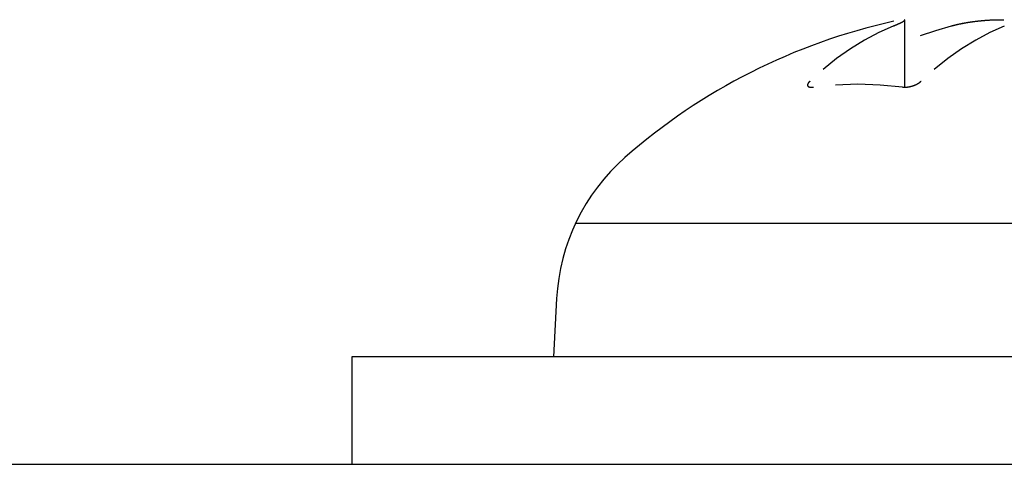
# Model space of a CAD drawing. Extents: x 18 to 404, y 6 to 283.
# Drawn here: x 42 to 43, y 162 to 162 of the extents above; entities that cross this region are included whole.
import ezdxf

# ---------------------------------------------------------------- set-up
doc = ezdxf.new("R2010")
doc.units = 0
doc.layers.add('NOLAYERNAME_002', color=179, linetype='CONTINUOUS')
doc.layers.add('NOLAYERNAME_003', color=179, linetype='CONTINUOUS')

msp = doc.modelspace()

# ---------------------------------------------------------------- linework, layer by layer
at = {"layer": 'NOLAYERNAME_002', "color": 110, "linetype": 'CONTINUOUS'}
for p, q in [((42.44352, 162.10468), (42.44352, 162.16685)), ((42.44352, 162.10468), (42.44352, 162.16685)), ((42.96955, 161.97804), (42.13753, 161.97804)), ((42.96955, 161.97804), (42.13753, 161.97804)), ((42.12003, 161.9082), (42.11719, 161.8541)), ((42.12003, 161.9082), (42.11719, 161.8541)), ((41.92969, 161.8541), (41.92969, 161.7541)), ((43.2049, 161.8541), (41.92969, 161.8541)), ((41.92969, 161.8541), (41.92969, 161.7541)), ((43.2049, 161.8541), (41.92969, 161.8541)), ((31.67969, 161.7541), (106.30469, 161.7541)), ((31.67969, 161.7541), (106.30469, 161.7541)), ((31.67969, 161.7541), (106.30469, 161.7541)), ((31.67969, 161.7541), (106.30469, 161.7541))]:
    msp.add_line(p, q, dxfattribs=at)
for points in [[(42.43269, 162.16146), (42.43277, 162.16149), (42.43284, 162.16152), (42.43292, 162.16155), (42.433, 162.16158), (42.43307, 162.16162), (42.43315, 162.16165), (42.43322, 162.16168), (42.4333, 162.16171), (42.43338, 162.16174), (42.43345, 162.16177), (42.43353, 162.1618), (42.43361, 162.16183), (42.43368, 162.16187), (42.43376, 162.1619), (42.43383, 162.16193), (42.43391, 162.16196), (42.43399, 162.16199), (42.43406, 162.16202), (42.43414, 162.16206), (42.43421, 162.16209), (42.43429, 162.16212), (42.43437, 162.16215), (42.43444, 162.16218), (42.43452, 162.16221), (42.4346, 162.16225), (42.43467, 162.16228), (42.43475, 162.16231), (42.43482, 162.16234), (42.4349, 162.16237), (42.43497, 162.16241), (42.43505, 162.16244), (42.43513, 162.16247), (42.4352, 162.1625), (42.43528, 162.16253), (42.43535, 162.16257), (42.43543, 162.1626), (42.43551, 162.16263), (42.43558, 162.16266), (42.43566, 162.1627), (42.43573, 162.16273), (42.43581, 162.16276), (42.43588, 162.16279), (42.43596, 162.16283), (42.43604, 162.16286), (42.43611, 162.16289), (42.43619, 162.16292), (42.43626, 162.16296), (42.43634, 162.16299), (42.43641, 162.16302), (42.43649, 162.16305), (42.43657, 162.16309), (42.43664, 162.16312), (42.43672, 162.16315), (42.43679, 162.16319), (42.43687, 162.16322), (42.43694, 162.16325), (42.43702, 162.16328), (42.43709, 162.16332), (42.43717, 162.16335), (42.43724, 162.16338), (42.43732, 162.16342), (42.4374, 162.16345), (42.43747, 162.16348), (42.43755, 162.16352), (42.43762, 162.16355), (42.4377, 162.16359), (42.43777, 162.16362), (42.43785, 162.16365), (42.43792, 162.16369), (42.438, 162.16372), (42.43807, 162.16375), (42.43815, 162.16379), (42.43822, 162.16382), (42.4383, 162.16386), (42.43837, 162.16389), (42.43845, 162.16393), (42.43852, 162.16396), (42.4386, 162.16399), (42.43867, 162.16403), (42.43875, 162.16406), (42.43882, 162.1641), (42.4389, 162.16413), (42.43897, 162.16417), (42.43905, 162.1642), (42.43912, 162.16424), (42.4392, 162.16427), (42.43927, 162.16431), (42.43934, 162.16434), (42.43942, 162.16438), (42.43949, 162.16441), (42.43957, 162.16445), (42.43964, 162.16448), (42.43972, 162.16452), (42.43979, 162.16456), (42.43986, 162.16459), (42.43994, 162.16463), (42.44001, 162.16466), (42.44009, 162.1647), (42.44016, 162.16474), (42.44023, 162.16477), (42.44031, 162.16481), (42.44038, 162.16485), (42.44046, 162.16488), (42.44053, 162.16492), (42.4406, 162.16496), (42.44068, 162.16499), (42.44075, 162.16503), (42.44082, 162.16507), (42.4409, 162.16511), (42.44097, 162.16514), (42.44104, 162.16518), (42.44112, 162.16522), (42.44119, 162.16526), (42.44126, 162.1653), (42.44133, 162.16534), (42.44141, 162.16538), (42.44148, 162.16542), (42.44155, 162.16546), (42.44162, 162.1655), (42.4417, 162.16554), (42.44177, 162.16558), (42.44184, 162.16562), (42.44191, 162.16566), (42.44198, 162.1657), (42.44205, 162.16574), (42.44212, 162.16578), (42.44219, 162.16583), (42.44226, 162.16587), (42.44233, 162.16591), (42.4424, 162.16596), (42.44247, 162.166), (42.44254, 162.16604), (42.44261, 162.16609), (42.44268, 162.16614), (42.44275, 162.16618), (42.44282, 162.16623), (42.44288, 162.16628), (42.44295, 162.16633), (42.44301, 162.16638), (42.44308, 162.16643), (42.44314, 162.16648), (42.4432, 162.16654), (42.44326, 162.16659), (42.44332, 162.16665), (42.44337, 162.16671), (42.44342, 162.16678), (42.44347, 162.16685), (42.4435, 162.16693), (42.44352, 162.16701), (42.44351, 162.16709), (42.44346, 162.16716), (42.4434, 162.16721)], [(42.43269, 162.16146), (42.43278, 162.1615), (42.43287, 162.16153), (42.43296, 162.16157), (42.43305, 162.1616), (42.43314, 162.16164), (42.43322, 162.16168), (42.43331, 162.16171), (42.4334, 162.16175), (42.43349, 162.16179), (42.43358, 162.16182), (42.43367, 162.16186), (42.43376, 162.1619), (42.43385, 162.16193), (42.43393, 162.16197), (42.43402, 162.16201), (42.43411, 162.16204), (42.4342, 162.16208), (42.43429, 162.16212), (42.43438, 162.16215), (42.43447, 162.16219), (42.43455, 162.16223), (42.43464, 162.16227), (42.43473, 162.1623), (42.43482, 162.16234), (42.43491, 162.16238), (42.435, 162.16241), (42.43508, 162.16245), (42.43517, 162.16249), (42.43526, 162.16253), (42.43535, 162.16256), (42.43544, 162.1626), (42.43553, 162.16264), (42.43561, 162.16268), (42.4357, 162.16271), (42.43579, 162.16275), (42.43588, 162.16279), (42.43597, 162.16283), (42.43606, 162.16287), (42.43614, 162.1629), (42.43623, 162.16294), (42.43632, 162.16298), (42.43641, 162.16302), (42.4365, 162.16306), (42.43658, 162.16309), (42.43667, 162.16313), (42.43676, 162.16317), (42.43685, 162.16321), (42.43694, 162.16325), (42.43702, 162.16329), (42.43711, 162.16333), (42.4372, 162.16336), (42.43729, 162.1634), (42.43737, 162.16344), (42.43746, 162.16348), (42.43755, 162.16352), (42.43764, 162.16356), (42.43773, 162.1636), (42.43781, 162.16364), (42.4379, 162.16368), (42.43799, 162.16372), (42.43808, 162.16376), (42.43816, 162.1638), (42.43825, 162.16383), (42.43834, 162.16387), (42.43842, 162.16391), (42.43851, 162.16395), (42.4386, 162.16399), (42.43869, 162.16403), (42.43877, 162.16407), (42.43886, 162.16412), (42.43895, 162.16416), (42.43903, 162.1642), (42.43912, 162.16424), (42.43921, 162.16428), (42.43929, 162.16432), (42.43938, 162.16436), (42.43947, 162.1644), (42.43955, 162.16444), (42.43964, 162.16448), (42.43973, 162.16453), (42.43981, 162.16457), (42.4399, 162.16461), (42.43999, 162.16465), (42.44007, 162.16469), (42.44016, 162.16474), (42.44025, 162.16478), (42.44033, 162.16482), (42.44042, 162.16486), (42.4405, 162.16491), (42.44059, 162.16495), (42.44067, 162.16499), (42.44076, 162.16504), (42.44085, 162.16508), (42.44093, 162.16512), (42.44102, 162.16517), (42.4411, 162.16521), (42.44119, 162.16526), (42.44127, 162.1653), (42.44135, 162.16535), (42.44144, 162.16539), (42.44152, 162.16544), (42.44161, 162.16549), (42.44169, 162.16553), (42.44177, 162.16558), (42.44186, 162.16563), (42.44194, 162.16568), (42.44202, 162.16572), (42.44211, 162.16577), (42.44219, 162.16582), (42.44227, 162.16587), (42.44235, 162.16592), (42.44243, 162.16597), (42.44251, 162.16603), (42.44259, 162.16608), (42.44267, 162.16613), (42.44275, 162.16619), (42.44283, 162.16624), (42.44291, 162.1663), (42.44299, 162.16636), (42.44306, 162.16642), (42.44313, 162.16648), (42.44321, 162.16654), (42.44328, 162.16661), (42.44334, 162.16668), (42.4434, 162.16675), (42.44346, 162.16683), (42.4435, 162.16692), (42.44352, 162.16701)], [(42.48652, 162.16146), (42.48694, 162.16158), (42.48737, 162.16169), (42.4878, 162.16181), (42.48823, 162.16192), (42.48866, 162.16203), (42.48909, 162.16214), (42.48952, 162.16225), (42.48995, 162.16236), (42.49038, 162.16246), (42.49081, 162.16257), (42.49124, 162.16267), (42.49167, 162.16277), (42.4921, 162.16287), (42.49253, 162.16297), (42.49297, 162.16307), (42.4934, 162.16317), (42.49383, 162.16326), (42.49427, 162.16336), (42.4947, 162.16345), (42.49513, 162.16354), (42.49557, 162.16363), (42.496, 162.16372), (42.49644, 162.16381), (42.49687, 162.16389), (42.4973, 162.16398), (42.49774, 162.16406), (42.49818, 162.16415), (42.49861, 162.16423), (42.49905, 162.16431), (42.49948, 162.16439), (42.49992, 162.16447), (42.50036, 162.16454), (42.50079, 162.16462), (42.50123, 162.1647), (42.50167, 162.16477), (42.5021, 162.16484), (42.50254, 162.16491), (42.50298, 162.16498), (42.50342, 162.16505), (42.50385, 162.16512), (42.50429, 162.16519), (42.50473, 162.16526), (42.50517, 162.16532), (42.50561, 162.16538), (42.50605, 162.16545), (42.50649, 162.16551), (42.50692, 162.16557), (42.50736, 162.16563), (42.5078, 162.16569), (42.50824, 162.16574), (42.50868, 162.1658), (42.50912, 162.16586), (42.50956, 162.16591), (42.51, 162.16596), (42.51044, 162.16602), (42.51088, 162.16607), (42.51132, 162.16612), (42.51176, 162.16617), (42.5122, 162.16621), (42.51264, 162.16626), (42.51309, 162.16631), (42.51353, 162.16635), (42.51397, 162.1664), (42.51441, 162.16644), (42.51485, 162.16648), (42.51529, 162.16652), (42.51573, 162.16657), (42.51617, 162.1666), (42.51662, 162.16664), (42.51706, 162.16668), (42.5175, 162.16672), (42.51794, 162.16675), (42.51838, 162.16679), (42.51882, 162.16682), (42.51927, 162.16685), (42.51971, 162.16688), (42.52015, 162.16691), (42.52059, 162.16694), (42.52104, 162.16697), (42.52148, 162.167), (42.52192, 162.16703), (42.52236, 162.16705), (42.52281, 162.16708), (42.52325, 162.1671), (42.52369, 162.16712), (42.52413, 162.16715), (42.52458, 162.16717), (42.52502, 162.16719), (42.52546, 162.1672), (42.5259, 162.16722), (42.52635, 162.16724), (42.52679, 162.16725), (42.52723, 162.16727), (42.52768, 162.16728), (42.52812, 162.16729), (42.52856, 162.16731), (42.52901, 162.16732), (42.52945, 162.16733), (42.52989, 162.16733), (42.53034, 162.16734), (42.53078, 162.16735), (42.53122, 162.16735), (42.53167, 162.16736), (42.53211, 162.16736), (42.53255, 162.16736), (42.533, 162.16736), (42.53344, 162.16736), (42.53388, 162.16736), (42.53432, 162.16736), (42.53477, 162.16736), (42.53521, 162.16735), (42.53565, 162.16735)], [(42.48652, 162.16146), (42.48697, 162.16158), (42.48743, 162.16171), (42.48788, 162.16183), (42.48834, 162.16195), (42.4888, 162.16207), (42.48926, 162.16219), (42.48971, 162.1623), (42.49017, 162.16241), (42.49063, 162.16253), (42.49109, 162.16264), (42.49155, 162.16274), (42.49201, 162.16285), (42.49247, 162.16296), (42.49293, 162.16306), (42.49339, 162.16316), (42.49385, 162.16327), (42.49431, 162.16337), (42.49477, 162.16347), (42.49524, 162.16356), (42.4957, 162.16366), (42.49616, 162.16375), (42.49662, 162.16385), (42.49709, 162.16394), (42.49755, 162.16403), (42.49801, 162.16412), (42.49848, 162.1642), (42.49894, 162.16429), (42.49941, 162.16438), (42.49987, 162.16446), (42.50034, 162.16454), (42.5008, 162.16462), (42.50127, 162.1647), (42.50173, 162.16478), (42.5022, 162.16486), (42.50266, 162.16493), (42.50313, 162.16501), (42.5036, 162.16508), (42.50406, 162.16515), (42.50453, 162.16523), (42.505, 162.16529), (42.50546, 162.16536), (42.50593, 162.16543), (42.5064, 162.1655), (42.50687, 162.16556), (42.50733, 162.16562), (42.5078, 162.16569), (42.50827, 162.16575), (42.50874, 162.16581), (42.50921, 162.16587), (42.50968, 162.16592), (42.51014, 162.16598), (42.51061, 162.16604), (42.51108, 162.16609), (42.51155, 162.16614), (42.51202, 162.16619), (42.51249, 162.16625), (42.51296, 162.1663), (42.51343, 162.16634), (42.5139, 162.16639), (42.51437, 162.16644), (42.51484, 162.16648), (42.51531, 162.16653), (42.51578, 162.16657), (42.51625, 162.16661), (42.51672, 162.16665), (42.51719, 162.16669), (42.51766, 162.16673), (42.51813, 162.16677), (42.5186, 162.1668), (42.51907, 162.16684), (42.51954, 162.16687), (42.52001, 162.16691), (42.52049, 162.16694), (42.52096, 162.16697), (42.52143, 162.167), (42.5219, 162.16703), (42.52237, 162.16705), (42.52284, 162.16708), (42.52331, 162.1671), (42.52379, 162.16713), (42.52426, 162.16715), (42.52473, 162.16717), (42.5252, 162.16719), (42.52567, 162.16721), (42.52614, 162.16723), (42.52662, 162.16725), (42.52709, 162.16726), (42.52756, 162.16728), (42.52803, 162.16729), (42.5285, 162.1673), (42.52898, 162.16732), (42.52945, 162.16733), (42.52992, 162.16733), (42.53039, 162.16734), (42.53086, 162.16735), (42.53134, 162.16735)], [(42.35533, 162.11015), (42.35529, 162.11012), (42.35526, 162.11008), (42.35522, 162.11005), (42.35519, 162.11001), (42.35515, 162.10998), (42.35512, 162.10994), (42.35508, 162.10991), (42.35505, 162.10988), (42.35501, 162.10984), (42.35498, 162.10981), (42.35494, 162.10977), (42.35491, 162.10974), (42.35487, 162.1097), (42.35484, 162.10967), (42.35481, 162.10963), (42.35477, 162.10959), (42.35474, 162.10956), (42.35471, 162.10952), (42.35467, 162.10949), (42.35464, 162.10945), (42.35461, 162.10941), (42.35457, 162.10938), (42.35454, 162.10934), (42.35451, 162.1093), (42.35448, 162.10927), (42.35444, 162.10923), (42.35441, 162.10919), (42.35438, 162.10915), (42.35435, 162.10912), (42.35432, 162.10908), (42.35429, 162.10904), (42.35426, 162.109), (42.35423, 162.10896), (42.3542, 162.10893), (42.35417, 162.10889), (42.35414, 162.10885), (42.35411, 162.10881), (42.35408, 162.10877), (42.35405, 162.10873), (42.35402, 162.10869), (42.35399, 162.10865), (42.35396, 162.10861), (42.35393, 162.10857), (42.3539, 162.10853), (42.35388, 162.10849), (42.35385, 162.10845), (42.35382, 162.10841), (42.35379, 162.10837), (42.35377, 162.10833), (42.35374, 162.10829), (42.35372, 162.10824), (42.35369, 162.1082), (42.35366, 162.10816), (42.35364, 162.10812), (42.35362, 162.10808), (42.35359, 162.10803), (42.35357, 162.10799), (42.35355, 162.10795), (42.35352, 162.1079), (42.3535, 162.10786), (42.35348, 162.10781), (42.35346, 162.10777), (42.35344, 162.10773), (42.35342, 162.10768), (42.3534, 162.10764), (42.35338, 162.10759), (42.35336, 162.10755), (42.35334, 162.1075), (42.35333, 162.10745), (42.35331, 162.10741), (42.35329, 162.10736), (42.35328, 162.10731), (42.35326, 162.10727), (42.35325, 162.10722), (42.35324, 162.10717), (42.35323, 162.10712), (42.35322, 162.10708), (42.35321, 162.10703), (42.3532, 162.10698), (42.35319, 162.10693), (42.35318, 162.10688), (42.35318, 162.10683), (42.35317, 162.10679), (42.35317, 162.10674), (42.35316, 162.10669), (42.35316, 162.10664), (42.35316, 162.10659), (42.35316, 162.10654), (42.35317, 162.10649), (42.35317, 162.10644), (42.35318, 162.10639), (42.35318, 162.10635), (42.35319, 162.1063), (42.3532, 162.10625), (42.35321, 162.1062), (42.35323, 162.10615), (42.35324, 162.10611), (42.35326, 162.10606), (42.35327, 162.10602), (42.35329, 162.10597), (42.35331, 162.10593), (42.35334, 162.10588), (42.35336, 162.10584), (42.35338, 162.1058), (42.35341, 162.10576), (42.35344, 162.10571), (42.35347, 162.10567), (42.3535, 162.10564), (42.35353, 162.1056), (42.35356, 162.10556), (42.3536, 162.10553), (42.35363, 162.10549), (42.35367, 162.10546), (42.3537, 162.10542), (42.35374, 162.10539), (42.35378, 162.10536), (42.35382, 162.10533), (42.35385, 162.1053), (42.35389, 162.10527), (42.35394, 162.10525), (42.35398, 162.10522), (42.35402, 162.10519), (42.35406, 162.10517), (42.3541, 162.10514), (42.35415, 162.10512), (42.35419, 162.1051), (42.35423, 162.10508), (42.35428, 162.10505), (42.35432, 162.10503), (42.35437, 162.10501), (42.35441, 162.10499), (42.35446, 162.10498), (42.3545, 162.10496), (42.35455, 162.10494), (42.3546, 162.10493), (42.35464, 162.10491)], [(42.35533, 162.11015), (42.35529, 162.11012), (42.35526, 162.11008), (42.35522, 162.11005), (42.35519, 162.11001), (42.35515, 162.10998), (42.35512, 162.10994), (42.35508, 162.10991), (42.35505, 162.10988), (42.35501, 162.10984), (42.35498, 162.10981), (42.35494, 162.10977), (42.35491, 162.10974), (42.35487, 162.1097), (42.35484, 162.10967), (42.35481, 162.10963), (42.35477, 162.10959), (42.35474, 162.10956), (42.35471, 162.10952), (42.35467, 162.10949), (42.35464, 162.10945), (42.35461, 162.10941), (42.35457, 162.10938), (42.35454, 162.10934), (42.35451, 162.1093), (42.35448, 162.10927), (42.35444, 162.10923), (42.35441, 162.10919), (42.35438, 162.10915), (42.35435, 162.10912), (42.35432, 162.10908), (42.35429, 162.10904), (42.35426, 162.109), (42.35423, 162.10896), (42.3542, 162.10893), (42.35417, 162.10889), (42.35414, 162.10885), (42.35411, 162.10881), (42.35408, 162.10877), (42.35405, 162.10873), (42.35402, 162.10869), (42.35399, 162.10865), (42.35396, 162.10861), (42.35393, 162.10857), (42.3539, 162.10853), (42.35388, 162.10849), (42.35385, 162.10845), (42.35382, 162.10841), (42.35379, 162.10837), (42.35377, 162.10833), (42.35374, 162.10829), (42.35372, 162.10824), (42.35369, 162.1082), (42.35366, 162.10816), (42.35364, 162.10812), (42.35362, 162.10808), (42.35359, 162.10803), (42.35357, 162.10799), (42.35355, 162.10795), (42.35352, 162.1079), (42.3535, 162.10786), (42.35348, 162.10781), (42.35346, 162.10777), (42.35344, 162.10773), (42.35342, 162.10768), (42.3534, 162.10764), (42.35338, 162.10759), (42.35336, 162.10755), (42.35334, 162.1075), (42.35333, 162.10745), (42.35331, 162.10741), (42.35329, 162.10736), (42.35328, 162.10731), (42.35326, 162.10727), (42.35325, 162.10722), (42.35324, 162.10717), (42.35323, 162.10712), (42.35322, 162.10708), (42.35321, 162.10703), (42.3532, 162.10698), (42.35319, 162.10693), (42.35318, 162.10688), (42.35318, 162.10683), (42.35317, 162.10679), (42.35317, 162.10674), (42.35316, 162.10669), (42.35316, 162.10664), (42.35316, 162.10659), (42.35316, 162.10654), (42.35317, 162.10649), (42.35317, 162.10644), (42.35318, 162.10639), (42.35318, 162.10635), (42.35319, 162.1063), (42.3532, 162.10625), (42.35321, 162.1062), (42.35323, 162.10615), (42.35324, 162.10611), (42.35326, 162.10606), (42.35327, 162.10602), (42.35329, 162.10597), (42.35331, 162.10593), (42.35334, 162.10588), (42.35336, 162.10584), (42.35338, 162.1058), (42.35341, 162.10576), (42.35344, 162.10571), (42.35347, 162.10567), (42.3535, 162.10564), (42.35353, 162.1056), (42.35356, 162.10556), (42.3536, 162.10553), (42.35363, 162.10549), (42.35367, 162.10546), (42.3537, 162.10542), (42.35374, 162.10539), (42.35378, 162.10536), (42.35382, 162.10533), (42.35385, 162.1053), (42.35389, 162.10527), (42.35394, 162.10525), (42.35398, 162.10522), (42.35402, 162.10519), (42.35406, 162.10517), (42.3541, 162.10514), (42.35415, 162.10512), (42.35419, 162.1051), (42.35423, 162.10508), (42.35428, 162.10505), (42.35432, 162.10503), (42.35437, 162.10501), (42.35441, 162.10499), (42.35446, 162.10498), (42.3545, 162.10496), (42.35455, 162.10494), (42.3546, 162.10493), (42.35464, 162.10491)], [(42.45291, 162.10661), (42.45299, 162.10664), (42.45306, 162.10668), (42.45314, 162.10671), (42.45322, 162.10674), (42.4533, 162.10678), (42.45338, 162.10681), (42.45345, 162.10684), (42.45353, 162.10688), (42.45361, 162.10691), (42.45369, 162.10695), (42.45376, 162.10698), (42.45384, 162.10702), (42.45392, 162.10706), (42.45399, 162.10709), (42.45407, 162.10713), (42.45415, 162.10716), (42.45422, 162.1072), (42.4543, 162.10724), (42.45438, 162.10728), (42.45445, 162.10731), (42.45453, 162.10735), (42.45461, 162.10739), (42.45468, 162.10743), (42.45476, 162.10747), (42.45483, 162.10751), (42.45491, 162.10755), (42.45498, 162.10759), (42.45506, 162.10763), (42.45513, 162.10767), (42.45521, 162.10771), (42.45528, 162.10775), (42.45536, 162.10779), (42.45543, 162.10783), (42.4555, 162.10787), (42.45558, 162.10791), (42.45565, 162.10795), (42.45572, 162.108), (42.4558, 162.10804), (42.45587, 162.10808), (42.45594, 162.10813), (42.45602, 162.10817), (42.45609, 162.10822), (42.45616, 162.10826), (42.45623, 162.1083), (42.45631, 162.10835), (42.45638, 162.10839), (42.45645, 162.10844), (42.45652, 162.10849), (42.45659, 162.10853), (42.45666, 162.10858), (42.45673, 162.10863), (42.4568, 162.10867), (42.45687, 162.10872), (42.45694, 162.10877), (42.45701, 162.10882), (42.45708, 162.10887), (42.45715, 162.10892), (42.45722, 162.10897), (42.45729, 162.10902), (42.45736, 162.10907), (42.45743, 162.10912), (42.4575, 162.10917), (42.45756, 162.10922), (42.45763, 162.10927), (42.4577, 162.10932), (42.45776, 162.10937), (42.45783, 162.10943), (42.4579, 162.10948), (42.45796, 162.10953), (42.45803, 162.10959), (42.45809, 162.10964), (42.45816, 162.1097), (42.45822, 162.10975), (42.45829, 162.10981), (42.45835, 162.10986), (42.45842, 162.10992), (42.45848, 162.10998), (42.45854, 162.11003), (42.4586, 162.11009), (42.45867, 162.11015)], [(42.45291, 162.10661), (42.45299, 162.10664), (42.45306, 162.10668), (42.45314, 162.10671), (42.45322, 162.10674), (42.4533, 162.10678), (42.45338, 162.10681), (42.45345, 162.10684), (42.45353, 162.10688), (42.45361, 162.10691), (42.45369, 162.10695), (42.45376, 162.10698), (42.45384, 162.10702), (42.45392, 162.10706), (42.45399, 162.10709), (42.45407, 162.10713), (42.45415, 162.10716), (42.45422, 162.1072), (42.4543, 162.10724), (42.45438, 162.10728), (42.45445, 162.10731), (42.45453, 162.10735), (42.45461, 162.10739), (42.45468, 162.10743), (42.45476, 162.10747), (42.45483, 162.10751), (42.45491, 162.10755), (42.45498, 162.10759), (42.45506, 162.10763), (42.45513, 162.10767), (42.45521, 162.10771), (42.45528, 162.10775), (42.45536, 162.10779), (42.45543, 162.10783), (42.4555, 162.10787), (42.45558, 162.10791), (42.45565, 162.10795), (42.45572, 162.108), (42.4558, 162.10804), (42.45587, 162.10808), (42.45594, 162.10813), (42.45602, 162.10817), (42.45609, 162.10822), (42.45616, 162.10826), (42.45623, 162.1083), (42.45631, 162.10835), (42.45638, 162.10839), (42.45645, 162.10844), (42.45652, 162.10849), (42.45659, 162.10853), (42.45666, 162.10858), (42.45673, 162.10863), (42.4568, 162.10867), (42.45687, 162.10872), (42.45694, 162.10877), (42.45701, 162.10882), (42.45708, 162.10887), (42.45715, 162.10892), (42.45722, 162.10897), (42.45729, 162.10902), (42.45736, 162.10907), (42.45743, 162.10912), (42.4575, 162.10917), (42.45756, 162.10922), (42.45763, 162.10927), (42.4577, 162.10932), (42.45776, 162.10937), (42.45783, 162.10943), (42.4579, 162.10948), (42.45796, 162.10953), (42.45803, 162.10959), (42.45809, 162.10964), (42.45816, 162.1097), (42.45822, 162.10975), (42.45829, 162.10981), (42.45835, 162.10986), (42.45842, 162.10992), (42.45848, 162.10998), (42.45854, 162.11003), (42.4586, 162.11009), (42.45867, 162.11015)], [(42.35464, 162.10491), (42.3547, 162.10489), (42.35475, 162.10488), (42.3548, 162.10486), (42.35486, 162.10484), (42.35491, 162.10483), (42.35496, 162.10482), (42.35502, 162.1048), (42.35507, 162.10479), (42.35513, 162.10478), (42.35518, 162.10477), (42.35524, 162.10475), (42.35529, 162.10474), (42.35535, 162.10473), (42.3554, 162.10472), (42.35546, 162.10472), (42.35551, 162.10471), (42.35557, 162.1047), (42.35562, 162.10469), (42.35568, 162.10468), (42.35573, 162.10468), (42.35579, 162.10467), (42.35584, 162.10467), (42.3559, 162.10466), (42.35595, 162.10465), (42.35601, 162.10465), (42.35607, 162.10464), (42.35612, 162.10464), (42.35618, 162.10464), (42.35623, 162.10463), (42.35629, 162.10463), (42.35634, 162.10463), (42.3564, 162.10463), (42.35646, 162.10462), (42.35651, 162.10462), (42.35657, 162.10462), (42.35662, 162.10462), (42.35668, 162.10462), (42.35674, 162.10462), (42.35679, 162.10462), (42.35685, 162.10462), (42.3569, 162.10462), (42.35696, 162.10462), (42.35701, 162.10462), (42.35707, 162.10462), (42.35713, 162.10462), (42.35718, 162.10462), (42.35724, 162.10462), (42.35729, 162.10463), (42.35735, 162.10463), (42.35741, 162.10463), (42.35746, 162.10463), (42.35752, 162.10464), (42.35757, 162.10464), (42.35763, 162.10464), (42.35768, 162.10465), (42.35774, 162.10465), (42.3578, 162.10465), (42.35785, 162.10466), (42.35791, 162.10466), (42.35796, 162.10467), (42.35802, 162.10467), (42.35807, 162.10468), (42.35813, 162.10468), (42.35818, 162.10469), (42.35824, 162.10469), (42.3583, 162.1047), (42.35835, 162.10471), (42.35841, 162.10471), (42.35846, 162.10472), (42.35852, 162.10472), (42.35857, 162.10473), (42.35863, 162.10474)], [(42.35464, 162.10491), (42.3547, 162.10489), (42.35475, 162.10488), (42.3548, 162.10486), (42.35486, 162.10484), (42.35491, 162.10483), (42.35496, 162.10482), (42.35502, 162.1048), (42.35507, 162.10479), (42.35513, 162.10478), (42.35518, 162.10477), (42.35524, 162.10475), (42.35529, 162.10474), (42.35535, 162.10473), (42.3554, 162.10472), (42.35546, 162.10472), (42.35551, 162.10471), (42.35557, 162.1047), (42.35562, 162.10469), (42.35568, 162.10468), (42.35573, 162.10468), (42.35579, 162.10467), (42.35584, 162.10467), (42.3559, 162.10466), (42.35595, 162.10465), (42.35601, 162.10465), (42.35607, 162.10464), (42.35612, 162.10464), (42.35618, 162.10464), (42.35623, 162.10463), (42.35629, 162.10463), (42.35634, 162.10463), (42.3564, 162.10463), (42.35646, 162.10462), (42.35651, 162.10462), (42.35657, 162.10462), (42.35662, 162.10462), (42.35668, 162.10462), (42.35674, 162.10462), (42.35679, 162.10462), (42.35685, 162.10462), (42.3569, 162.10462), (42.35696, 162.10462), (42.35701, 162.10462), (42.35707, 162.10462), (42.35713, 162.10462), (42.35718, 162.10462), (42.35724, 162.10462), (42.35729, 162.10463), (42.35735, 162.10463), (42.35741, 162.10463), (42.35746, 162.10463), (42.35752, 162.10464), (42.35757, 162.10464), (42.35763, 162.10464), (42.35768, 162.10465), (42.35774, 162.10465), (42.3578, 162.10465), (42.35785, 162.10466), (42.35791, 162.10466), (42.35796, 162.10467), (42.35802, 162.10467), (42.35807, 162.10468), (42.35813, 162.10468), (42.35818, 162.10469), (42.35824, 162.10469), (42.3583, 162.1047), (42.35835, 162.10471), (42.35841, 162.10471), (42.35846, 162.10472), (42.35852, 162.10472), (42.35857, 162.10473), (42.35863, 162.10474)], [(42.4413, 162.10474), (42.44142, 162.10472), (42.44154, 162.10471), (42.44167, 162.1047), (42.44179, 162.10469), (42.44191, 162.10467), (42.44204, 162.10467), (42.44216, 162.10466), (42.44228, 162.10465), (42.44241, 162.10464), (42.44253, 162.10464), (42.44266, 162.10463), (42.44278, 162.10463), (42.4429, 162.10462), (42.44303, 162.10462), (42.44315, 162.10462), (42.44327, 162.10462), (42.4434, 162.10462), (42.44352, 162.10462), (42.44365, 162.10462), (42.44377, 162.10462), (42.44389, 162.10462), (42.44402, 162.10463), (42.44414, 162.10463), (42.44426, 162.10464), (42.44439, 162.10464), (42.44451, 162.10465), (42.44463, 162.10466), (42.44476, 162.10467), (42.44488, 162.10467), (42.445, 162.10468), (42.44513, 162.10469), (42.44525, 162.1047), (42.44537, 162.10472), (42.4455, 162.10473), (42.44562, 162.10474), (42.44574, 162.10475), (42.44587, 162.10477), (42.44599, 162.10478), (42.44611, 162.1048), (42.44623, 162.10481), (42.44636, 162.10483), (42.44648, 162.10485), (42.4466, 162.10487), (42.44672, 162.10488), (42.44685, 162.1049), (42.44697, 162.10492), (42.44709, 162.10494), (42.44721, 162.10496), (42.44734, 162.10499), (42.44746, 162.10501), (42.44758, 162.10503), (42.4477, 162.10505), (42.44782, 162.10508), (42.44794, 162.1051), (42.44806, 162.10513), (42.44819, 162.10515), (42.44831, 162.10518), (42.44843, 162.1052), (42.44855, 162.10523), (42.44867, 162.10526), (42.44879, 162.10529), (42.44891, 162.10531), (42.44903, 162.10534), (42.44915, 162.10537), (42.44927, 162.1054), (42.44939, 162.10543), (42.44951, 162.10547), (42.44963, 162.1055), (42.44975, 162.10553), (42.44987, 162.10556), (42.44999, 162.1056), (42.45011, 162.10563), (42.45022, 162.10567), (42.45034, 162.1057), (42.45046, 162.10574), (42.45058, 162.10577), (42.4507, 162.10581), (42.45082, 162.10585), (42.45093, 162.10589), (42.45105, 162.10592), (42.45117, 162.10596), (42.45129, 162.106), (42.4514, 162.10604), (42.45152, 162.10608), (42.45164, 162.10612), (42.45175, 162.10617), (42.45187, 162.10621), (42.45199, 162.10625), (42.4521, 162.10629), (42.45222, 162.10634), (42.45233, 162.10638), (42.45245, 162.10643), (42.45256, 162.10647), (42.45268, 162.10652), (42.45279, 162.10656), (42.45291, 162.10661)], [(42.4413, 162.10474), (42.44142, 162.10472), (42.44154, 162.10471), (42.44167, 162.1047), (42.44179, 162.10469), (42.44191, 162.10467), (42.44204, 162.10467), (42.44216, 162.10466), (42.44228, 162.10465), (42.44241, 162.10464), (42.44253, 162.10464), (42.44266, 162.10463), (42.44278, 162.10463), (42.4429, 162.10462), (42.44303, 162.10462), (42.44315, 162.10462), (42.44327, 162.10462), (42.4434, 162.10462), (42.44352, 162.10462), (42.44365, 162.10462), (42.44377, 162.10462), (42.44389, 162.10462), (42.44402, 162.10463), (42.44414, 162.10463), (42.44426, 162.10464), (42.44439, 162.10464), (42.44451, 162.10465), (42.44463, 162.10466), (42.44476, 162.10467), (42.44488, 162.10467), (42.445, 162.10468), (42.44513, 162.10469), (42.44525, 162.1047), (42.44537, 162.10472), (42.4455, 162.10473), (42.44562, 162.10474), (42.44574, 162.10475), (42.44587, 162.10477), (42.44599, 162.10478), (42.44611, 162.1048), (42.44623, 162.10481), (42.44636, 162.10483), (42.44648, 162.10485), (42.4466, 162.10487), (42.44672, 162.10488), (42.44685, 162.1049), (42.44697, 162.10492), (42.44709, 162.10494), (42.44721, 162.10496), (42.44734, 162.10499), (42.44746, 162.10501), (42.44758, 162.10503), (42.4477, 162.10505), (42.44782, 162.10508), (42.44794, 162.1051), (42.44806, 162.10513), (42.44819, 162.10515), (42.44831, 162.10518), (42.44843, 162.1052), (42.44855, 162.10523), (42.44867, 162.10526), (42.44879, 162.10529), (42.44891, 162.10531), (42.44903, 162.10534), (42.44915, 162.10537), (42.44927, 162.1054), (42.44939, 162.10543), (42.44951, 162.10547), (42.44963, 162.1055), (42.44975, 162.10553), (42.44987, 162.10556), (42.44999, 162.1056), (42.45011, 162.10563), (42.45022, 162.10567), (42.45034, 162.1057), (42.45046, 162.10574), (42.45058, 162.10577), (42.4507, 162.10581), (42.45082, 162.10585), (42.45093, 162.10589), (42.45105, 162.10592), (42.45117, 162.10596), (42.45129, 162.106), (42.4514, 162.10604), (42.45152, 162.10608), (42.45164, 162.10612), (42.45175, 162.10617), (42.45187, 162.10621), (42.45199, 162.10625), (42.4521, 162.10629), (42.45222, 162.10634), (42.45233, 162.10638), (42.45245, 162.10643), (42.45256, 162.10647), (42.45268, 162.10652), (42.45279, 162.10656), (42.45291, 162.10661)]]:
    msp.add_lwpolyline(points, dxfattribs=at)
at = {"layer": 'NOLAYERNAME_002', "color": 110, "linetype": 'CONTINUOUS', "flags": 128}
for points in [[(42.43269, 162.16146), (42.41931, 162.15545), (42.40609, 162.14841), (42.39306, 162.14034), (42.38024, 162.13126), (42.36765, 162.12119)], [(42.43269, 162.16146), (42.41931, 162.15545), (42.40609, 162.14841), (42.39306, 162.14034), (42.38024, 162.13126), (42.36765, 162.12119)], [(42.48652, 162.16146), (42.47206, 162.15715), (42.45772, 162.15228)], [(42.48652, 162.16146), (42.47206, 162.15715), (42.45772, 162.15228)], [(42.53603, 162.16146), (42.52265, 162.15545), (42.50943, 162.14841), (42.4964, 162.14034), (42.48357, 162.13126), (42.47099, 162.12119)], [(42.53603, 162.16146), (42.52265, 162.15545), (42.50943, 162.14841), (42.4964, 162.14034), (42.48357, 162.13126), (42.47099, 162.12119)], [(42.4413, 162.10474), (42.42066, 162.10665), (42.39996, 162.10729), (42.37927, 162.10665)], [(42.4413, 162.10474), (42.42066, 162.10665), (42.39996, 162.10729), (42.37927, 162.10665)]]:
    msp.add_lwpolyline(points, dxfattribs=at)
at = {"layer": 'NOLAYERNAME_002', "color": 110, "linetype": 'CONTINUOUS'}
for centre, radius, start, end in [((42.55469, 161.6166), 0.5625, 102.46551, 131.28388), ((42.55469, 161.6166), 0.5625, 102.46551, 131.28388), ((42.30727, 161.89839), 0.1875, 131.28389, 177), ((42.30727, 161.89839), 0.1875, 131.28389, 177)]:
    msp.add_arc(centre, radius, start, end, dxfattribs=at)
at = {"layer": 'NOLAYERNAME_003', "color": 110, "linetype": 'CONTINUOUS'}
msp.add_line((31.67969, 161.7541), (106.30469, 161.7541), dxfattribs=at)

doc.saveas('drawing.dxf')
